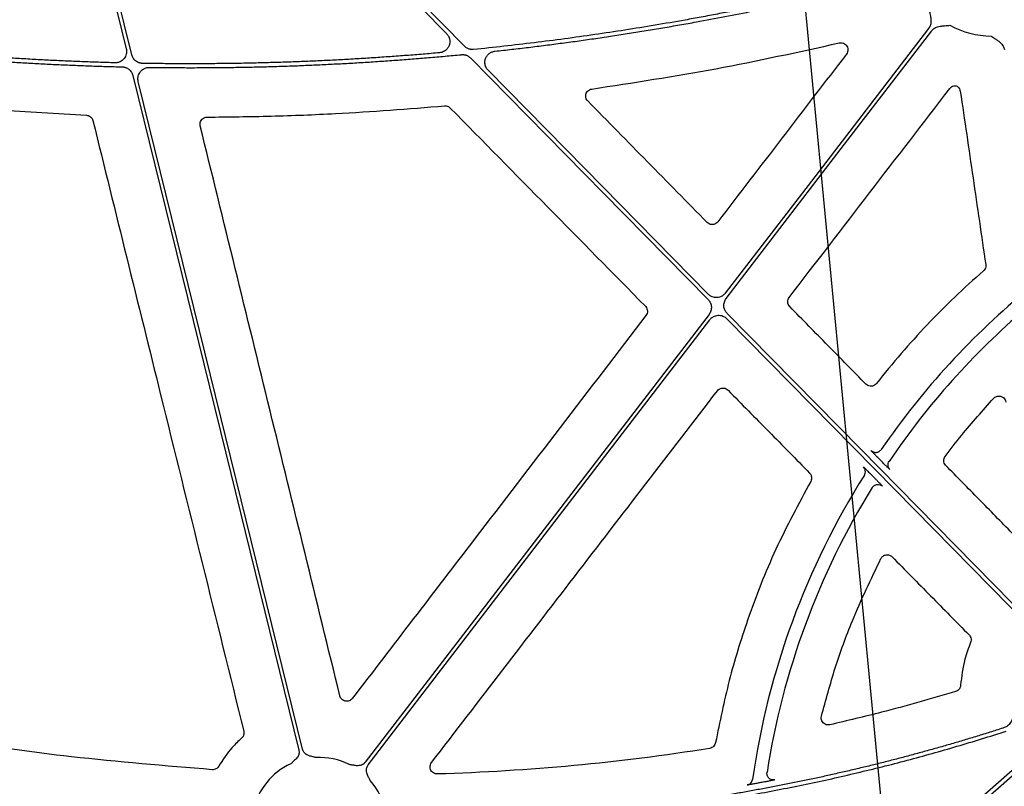
# Model space of a CAD drawing. Units: inches. Extents: x 1458 to 12543, y -16804 to -8990.
# Drawn here: x 3935 to 4040, y -12737 to -12655 of the extents above; entities that cross this region are included whole.
import ezdxf

# ---------------------------------------------------------------- set-up
doc = ezdxf.new("R2010")
doc.units = ezdxf.units.IN
doc.header["$LTSCALE"] = 48
doc.header["$MEASUREMENT"] = 0
doc.layers.add('DUENN-18', color=94, linetype='Continuous')
doc.layers.add('SICHTBAR', color=7, linetype='Continuous')

# ---------------------------------------------------------------- blocks, each defined once
blk = doc.blocks.new('HD sivulevyt leikattu')
at = {"layer": 'DUENN-18'}
for p, q in [((33704.85, -29134.39), (33704.56, -29134.09)), ((33703.77, -29135.83), (33704.07, -29136.14))]:
    blk.add_line(p, q, dxfattribs=at)
at = {"layer": 'DUENN-18', "flags": 128}
for points in [[(33660.25, -29090.01), (33638.9, -29068.29), (33622.12, -29051.23)], [(33621.82, -29051.52), (33642.27, -29072.32), (33658.34, -29088.66)], [(33615.41, -29054.9), (33620.29, -29074.72), (33624.11, -29090.29)], [(33624.7, -29090.93), (33619.73, -29070.72), (33615.82, -29054.84)], [(33709.86, -29088.1), (33697.69, -29103.95), (33688.13, -29116.4)], [(33688.22, -29116.97), (33700.52, -29100.94), (33710.19, -29088.35)], [(33660.9, -29091.26), (33675.12, -29105.72), (33686.3, -29117.08)], [(33624.81, -29093.13), (33634.75, -29133.5), (33642.55, -29165.22)], [(33686.31, -29116.51), (33673.14, -29103.11), (33662.78, -29092.58)], [(33642.95, -29165.12), (33633.12, -29125.16), (33625.4, -29093.76)], [(33720.8, -29151.58), (33702.61, -29133.08), (33688.31, -29118.55)], [(33686.39, -29118.66), (33665.81, -29145.47), (33649.64, -29166.52)], [(33649.97, -29166.78), (33670.42, -29140.15), (33686.48, -29119.23)], [(33688.3, -29119.12), (33706.33, -29137.46), (33720.5, -29151.87)], [(33719.97, -29166.37), (33688, -29194.44), (33662.88, -29216.5)], [(33663.16, -29216.81), (33695.13, -29188.74), (33720.24, -29166.68)]]:
    blk.add_lwpolyline(points, dxfattribs=at)
at = {"layer": 'DUENN-18'}
for centre, radius, start, end in [((33716.6, -29079.67), 9.25, 241.164, 269.6028), ((33773.25, -29180.11), 83.05, 129.3354, 145.529), ((33773.25, -29180.11), 81.63, 130.5471, 145.9182), ((33773.25, -29180.11), 83.05, 147.7815, 171.8613), ((33773.25, -29180.11), 81.63, 148.2532, 171.1847), ((33644.74, -29173.25), 7.24, 114.9485, 166.8809), ((33644.74, -29173.25), 7.24, 63.6091, 92.692), ((33644.74, -29173.25), 7.24, 10.6975, 41.3526)]:
    blk.add_arc(centre, radius, start, end, dxfattribs=at)
for points, knots in [([(33706.13, -29082.35), (33705.56, -29082.5), (33704.43, -29082.79), (33702.72, -29083.21), (33701.02, -29083.62), (33699.31, -29084.03), (33697.6, -29084.42), (33695.88, -29084.8), (33694.17, -29085.18), (33692.45, -29085.54), (33690.73, -29085.89), (33689.01, -29086.24), (33687.29, -29086.57), (33685.56, -29086.9), (33683.34, -29087.3), (33680.62, -29087.77), (33677.4, -29088.29), (33674.17, -29088.77), (33670.94, -29089.23), (33667.71, -29089.64), (33664.47, -29090.02), (33662.31, -29090.25), (33661.23, -29090.36)], [0, 0, 0, 0, 0.03846, 0.076916, 0.115369, 0.153819, 0.192269, 0.23072, 0.269172, 0.307628, 0.346088, 0.384554, 0.423027, 0.461509, 0.500001, 0.571474, 0.642919, 0.714342, 0.785754, 0.857162, 0.928575, 1, 1, 1, 1]), ([(33663.51, -29090.54), (33664.11, -29090.47), (33665.31, -29090.34), (33667.11, -29090.13), (33668.91, -29089.9), (33670.71, -29089.67), (33672.51, -29089.43), (33674.3, -29089.17), (33676.09, -29088.91), (33677.88, -29088.63), (33679.67, -29088.34), (33681.46, -29088.04), (33683.25, -29087.73), (33685.46, -29087.34), (33688.09, -29086.84), (33691.14, -29086.24), (33694.18, -29085.6), (33697.22, -29084.94), (33700.25, -29084.24), (33703.27, -29083.51), (33705.28, -29083), (33706.28, -29082.74)], [0, 0, 0, 0, 0.041665, 0.083326, 0.124983, 0.166639, 0.208294, 0.249951, 0.29161, 0.333274, 0.374943, 0.41662, 0.458305, 0.500001, 0.571469, 0.642912, 0.714336, 0.785749, 0.857159, 0.928574, 1, 1, 1, 1]), ([(33709.92, -29086.07), (33709.95, -29086.22), (33709.99, -29086.46), (33710.05, -29086.76), (33710.09, -29087.01), (33710.11, -29087.25), (33710.1, -29087.5), (33710.06, -29087.73), (33709.98, -29087.92), (33709.9, -29088.04), (33709.86, -29088.1)], [0, 0, 0, 0, 0.213837, 0.350709, 0.440586, 0.578169, 0.697812, 0.802607, 0.902274, 1, 1, 1, 1]), ([(33710.19, -29088.35), (33710.21, -29088.32), (33710.26, -29088.27), (33710.33, -29088.2), (33710.41, -29088.13), (33710.5, -29088.07), (33710.59, -29088.02), (33710.74, -29087.96), (33710.95, -29087.89), (33711.18, -29087.85), (33711.44, -29087.83), (33711.74, -29087.8), (33711.99, -29087.78), (33712.14, -29087.77)], [0, 0, 0, 0, 0.048809, 0.097706, 0.147116, 0.197445, 0.249082, 0.302385, 0.421776, 0.559539, 0.649292, 0.786223, 1, 1, 1, 1]), ([(33658.34, -29088.66), (33658.37, -29088.69), (33658.42, -29088.74), (33658.49, -29088.83), (33658.55, -29088.93), (33658.59, -29089.03), (33658.63, -29089.14), (33658.67, -29089.26), (33658.69, -29089.42), (33658.69, -29089.64), (33658.63, -29089.93), (33658.49, -29090.18), (33658.35, -29090.35), (33658.2, -29090.48), (33658.03, -29090.59), (33657.82, -29090.67), (33657.67, -29090.7), (33657.59, -29090.71)], [0, 0, 0, 0, 0.0421954, 0.0836065, 0.1245925, 0.1655234, 0.2067709, 0.2486984, 0.3112688, 0.3745355, 0.4999442, 0.6252566, 0.6882296, 0.7509129, 0.8341312, 0.9161634, 1, 1, 1, 1]), ([(33716.53, -29088.92), (33716.66, -29089), (33716.86, -29089.14), (33717.12, -29089.31), (33717.33, -29089.45), (33717.51, -29089.6), (33717.69, -29089.79), (33717.82, -29089.98), (33717.91, -29090.17), (33717.93, -29090.3), (33717.95, -29090.37)], [0, 0, 0, 0, 0.213837, 0.350709, 0.440586, 0.578169, 0.697812, 0.802607, 0.902274, 1, 1, 1, 1]), ([(33661.23, -29090.36), (33661.19, -29090.36), (33661.12, -29090.37), (33661.01, -29090.36), (33660.91, -29090.35), (33660.8, -29090.33), (33660.68, -29090.29), (33660.53, -29090.23), (33660.38, -29090.13), (33660.29, -29090.05), (33660.25, -29090.01)], [0, 0, 0, 0, 0.100924, 0.200595, 0.299816, 0.399402, 0.500158, 0.667057, 0.832414, 1, 1, 1, 1]), ([(33601.16, -29090.82), (33601.73, -29090.88), (33602.88, -29090.99), (33604.61, -29091.15), (33606.34, -29091.29), (33608.07, -29091.43), (33609.8, -29091.56), (33611.54, -29091.68), (33613.27, -29091.78), (33615, -29091.88), (33616.73, -29091.97), (33618.47, -29092.04), (33620.2, -29092.11), (33621.94, -29092.17), (33623.09, -29092.2), (33623.67, -29092.21)], [0, 0, 0, 0, 0.076951, 0.153888, 0.230814, 0.307731, 0.384641, 0.461547, 0.538453, 0.615359, 0.692269, 0.769186, 0.846112, 0.923049, 1, 1, 1, 1]), ([(33622.91, -29091.78), (33622.32, -29091.76), (33621.14, -29091.73), (33619.36, -29091.66), (33617.59, -29091.59), (33615.81, -29091.51), (33614.04, -29091.41), (33612.27, -29091.31), (33610.5, -29091.19), (33608.72, -29091.06), (33606.95, -29090.93), (33605.18, -29090.78), (33603.42, -29090.62), (33602.24, -29090.51), (33601.65, -29090.45)], [0, 0, 0, 0, 0.08336, 0.166705, 0.250039, 0.333364, 0.416684, 0.5, 0.583316, 0.666636, 0.749961, 0.833295, 0.91664, 1, 1, 1, 1]), ([(33624.11, -29090.29), (33624.12, -29090.32), (33624.14, -29090.39), (33624.15, -29090.5), (33624.15, -29090.61), (33624.14, -29090.72), (33624.11, -29090.89), (33624.04, -29091.1), (33623.89, -29091.33), (33623.69, -29091.53), (33623.48, -29091.66), (33623.28, -29091.74), (33623.1, -29091.77), (33622.97, -29091.78), (33622.91, -29091.78)], [0, 0, 0, 0, 0.050341, 0.100001, 0.149396, 0.198951, 0.249083, 0.374225, 0.499605, 0.625008, 0.750661, 0.833846, 0.916302, 1, 1, 1, 1]), ([(33625.85, -29091.84), (33625.82, -29091.84), (33625.75, -29091.84), (33625.65, -29091.82), (33625.56, -29091.8), (33625.43, -29091.76), (33625.28, -29091.69), (33625.11, -29091.58), (33624.97, -29091.45), (33624.85, -29091.29), (33624.76, -29091.11), (33624.72, -29090.99), (33624.7, -29090.93)], [0, 0, 0, 0, 0.062715, 0.124917, 0.187023, 0.24945, 0.374964, 0.500815, 0.626318, 0.752165, 0.87572, 1, 1, 1, 1]), ([(33657.59, -29090.71), (33657, -29090.76), (33655.83, -29090.86), (33654.07, -29091), (33652.31, -29091.13), (33650.55, -29091.25), (33648.79, -29091.36), (33647.02, -29091.46), (33645.26, -29091.55), (33643.5, -29091.63), (33641.74, -29091.7), (33639.97, -29091.75), (33638.21, -29091.8), (33636.44, -29091.84), (33634.68, -29091.86), (33632.91, -29091.88), (33631.15, -29091.89), (33629.38, -29091.88), (33627.62, -29091.87), (33626.44, -29091.85), (33625.85, -29091.84)], [0, 0, 0, 0, 0.055599, 0.111182, 0.166753, 0.222311, 0.277861, 0.333402, 0.388938, 0.44447, 0.5, 0.55553, 0.611062, 0.666598, 0.722139, 0.777689, 0.833247, 0.888818, 0.944401, 1, 1, 1, 1]), ([(33626.59, -29092.27), (33627.17, -29092.28), (33628.34, -29092.29), (33630.1, -29092.3), (33631.86, -29092.3), (33633.62, -29092.29), (33635.37, -29092.27), (33637.13, -29092.24), (33638.89, -29092.2), (33640.64, -29092.15), (33642.4, -29092.09), (33644.15, -29092.01), (33645.91, -29091.93), (33647.66, -29091.84), (33649.41, -29091.74), (33651.17, -29091.62), (33652.92, -29091.5), (33654.67, -29091.37), (33656.42, -29091.23), (33658.18, -29091.07), (33659.34, -29090.96), (33659.93, -29090.91)], [0, 0, 0, 0, 0.052677, 0.105339, 0.157988, 0.210625, 0.263252, 0.315871, 0.368484, 0.421092, 0.473698, 0.526302, 0.578908, 0.631516, 0.684129, 0.736748, 0.789375, 0.842012, 0.894661, 0.947323, 1, 1, 1, 1]), ([(33659.93, -29090.91), (33659.96, -29090.9), (33660.03, -29090.9), (33660.14, -29090.9), (33660.25, -29090.92), (33660.35, -29090.94), (33660.48, -29090.98), (33660.62, -29091.04), (33660.77, -29091.14), (33660.86, -29091.22), (33660.9, -29091.26)], [0, 0, 0, 0, 0.100914, 0.200588, 0.299817, 0.399408, 0.500158, 0.667048, 0.832418, 1, 1, 1, 1]), ([(33662.78, -29092.58), (33662.76, -29092.55), (33662.7, -29092.5), (33662.64, -29092.41), (33662.58, -29092.31), (33662.53, -29092.21), (33662.49, -29092.11), (33662.46, -29091.98), (33662.44, -29091.83), (33662.43, -29091.61), (33662.49, -29091.33), (33662.65, -29091.02), (33662.85, -29090.82), (33663.03, -29090.69), (33663.19, -29090.62), (33663.35, -29090.56), (33663.46, -29090.55), (33663.51, -29090.54)], [0, 0, 0, 0, 0.0422, 0.083627, 0.124634, 0.165584, 0.206843, 0.248767, 0.311349, 0.374625, 0.500056, 0.625344, 0.750678, 0.813549, 0.876621, 0.938111, 1, 1, 1, 1]), ([(33623.67, -29092.21), (33623.71, -29092.21), (33623.77, -29092.22), (33623.87, -29092.23), (33623.96, -29092.25), (33624.09, -29092.29), (33624.24, -29092.36), (33624.4, -29092.47), (33624.55, -29092.61), (33624.67, -29092.77), (33624.76, -29092.94), (33624.8, -29093.07), (33624.81, -29093.13)], [0, 0, 0, 0, 0.06271, 0.124912, 0.187017, 0.249436, 0.374931, 0.500766, 0.626252, 0.752083, 0.875678, 1, 1, 1, 1]), ([(33625.4, -29093.76), (33625.39, -29093.73), (33625.37, -29093.65), (33625.36, -29093.54), (33625.36, -29093.44), (33625.37, -29093.33), (33625.4, -29093.16), (33625.47, -29092.95), (33625.62, -29092.72), (33625.81, -29092.52), (33626.02, -29092.39), (33626.22, -29092.31), (33626.4, -29092.27), (33626.52, -29092.27), (33626.59, -29092.27)], [0, 0, 0, 0, 0.050341, 0.100007, 0.149411, 0.198969, 0.249096, 0.374237, 0.499618, 0.625005, 0.750641, 0.83383, 0.916301, 1, 1, 1, 1]), ([(33688.13, -29116.4), (33688.11, -29116.43), (33688.06, -29116.48), (33687.99, -29116.55), (33687.91, -29116.62), (33687.83, -29116.68), (33687.7, -29116.76), (33687.5, -29116.84), (33687.25, -29116.88), (33686.99, -29116.87), (33686.76, -29116.81), (33686.58, -29116.72), (33686.44, -29116.63), (33686.36, -29116.55), (33686.31, -29116.51)], [0, 0, 0, 0, 0.050345, 0.100088, 0.149591, 0.19922, 0.249337, 0.374626, 0.500172, 0.625489, 0.751069, 0.834054, 0.916468, 1, 1, 1, 1]), ([(33686.3, -29117.08), (33686.32, -29117.11), (33686.37, -29117.16), (33686.43, -29117.25), (33686.49, -29117.34), (33686.55, -29117.47), (33686.61, -29117.64), (33686.65, -29117.85), (33686.64, -29118.07), (33686.59, -29118.28), (33686.51, -29118.49), (33686.43, -29118.6), (33686.39, -29118.66)], [0, 0, 0, 0, 0.06266, 0.124729, 0.186701, 0.24907, 0.374406, 0.500045, 0.625352, 0.750965, 0.875135, 1, 1, 1, 1]), ([(33688.31, -29118.55), (33688.29, -29118.52), (33688.24, -29118.47), (33688.18, -29118.38), (33688.12, -29118.29), (33688.06, -29118.16), (33688, -29117.99), (33687.96, -29117.77), (33687.97, -29117.56), (33688.02, -29117.35), (33688.1, -29117.14), (33688.18, -29117.03), (33688.22, -29116.97)], [0, 0, 0, 0, 0.0626599, 0.1247291, 0.1867006, 0.2490699, 0.3744056, 0.5000446, 0.6253522, 0.7509654, 0.8751353, 1, 1, 1, 1]), ([(33686.48, -29119.23), (33686.5, -29119.2), (33686.55, -29119.15), (33686.62, -29119.08), (33686.7, -29119.01), (33686.78, -29118.95), (33686.91, -29118.87), (33687.11, -29118.79), (33687.36, -29118.75), (33687.62, -29118.76), (33687.85, -29118.82), (33688.03, -29118.91), (33688.17, -29119), (33688.25, -29119.08), (33688.3, -29119.12)], [0, 0, 0, 0, 0.050344, 0.100088, 0.149591, 0.199219, 0.249337, 0.374626, 0.500172, 0.625489, 0.751069, 0.834054, 0.916468, 1, 1, 1, 1]), ([(33704.56, -29134.09), (33704.46, -29133.99), (33704.26, -29133.79), (33704, -29133.52), (33703.81, -29133.32), (33703.72, -29133.21), (33703.71, -29133.2), (33703.7, -29133.2)], [0, 0, 0, 0, 0.221909, 0.443858, 0.664079, 0.880438, 1, 1, 1, 1]), ([(33703.7, -29133.2), (33703.74, -29133.23), (33703.82, -29133.3), (33703.96, -29133.37), (33704.11, -29133.41), (33704.25, -29133.41), (33704.34, -29133.39), (33704.38, -29133.38)], [0, 0, 0, 0, 0.210291, 0.420543, 0.630841, 0.841094, 1, 1, 1, 1]), ([(33704.38, -29133.38), (33704.39, -29133.38), (33704.46, -29133.37), (33704.56, -29133.31), (33704.69, -29133.22), (33704.75, -29133.14), (33704.78, -29133.1)], [0, 0, 0, 0, 0.075288, 0.383513, 0.691772, 1, 1, 1, 1]), ([(33705.72, -29135.25), (33705.71, -29135.24), (33705.69, -29135.22), (33705.54, -29135.08), (33705.32, -29134.86), (33705.08, -29134.62), (33704.92, -29134.45), (33704.85, -29134.39)], [0, 0, 0, 0, 0.211065, 0.422084, 0.634713, 0.851203, 1, 1, 1, 1]), ([(33705.72, -29135.25), (33705.61, -29135.14), (33705.54, -29134.98), (33705.51, -29134.66), (33705.55, -29134.5), (33705.64, -29134.36)], [0, 0, 0, 0, 0.5, 0.5, 1, 1, 1, 1]), ([(33702.9, -29134.96), (33702.9, -29134.96), (33702.92, -29134.98), (33703.02, -29135.07), (33703.08, -29135.14), (33703.25, -29135.3), (33703.34, -29135.4), (33703.55, -29135.61), (33703.66, -29135.72), (33703.77, -29135.83)], [0, 0, 0, 0, 0.25, 0.25, 0.5, 0.5, 0.75, 0.75, 1, 1, 1, 1]), ([(33703.09, -29135.37), (33703.08, -29135.29), (33703.05, -29135.14), (33702.95, -29135.02), (33702.9, -29134.96)], [0, 0, 0, 0, 0.487325, 1, 1, 1, 1]), ([(33702.99, -29135.83), (33703.02, -29135.76), (33703.09, -29135.62), (33703.11, -29135.45), (33703.09, -29135.37), (33703.09, -29135.37)], [0, 0, 0, 0, 0.487937, 0.975845, 1, 1, 1, 1]), ([(33704.07, -29136.14), (33704.14, -29136.2), (33704.3, -29136.37), (33704.55, -29136.62), (33704.76, -29136.84), (33704.9, -29137), (33704.92, -29137.02), (33704.93, -29137.03)], [0, 0, 0, 0, 0.151057, 0.36926, 0.58155, 0.790726, 1, 1, 1, 1]), ([(33703.83, -29137.16), (33703.89, -29137.07), (33703.97, -29136.99), (33704.15, -29136.88), (33704.25, -29136.84), (33704.46, -29136.82), (33704.57, -29136.83), (33704.77, -29136.9), (33704.86, -29136.96), (33704.93, -29137.03)], [0, 0, 0, 0, 0.25, 0.25, 0.5, 0.5, 0.75, 0.75, 1, 1, 1, 1]), ([(33719.13, -29161.18), (33719.07, -29161.31), (33718.97, -29161.54), (33718.85, -29161.82), (33718.74, -29162.05), (33718.62, -29162.26), (33718.47, -29162.47), (33718.31, -29162.62), (33718.13, -29162.74), (33718.01, -29162.79), (33717.94, -29162.82)], [0, 0, 0, 0, 0.213749, 0.34878, 0.44056, 0.577987, 0.697855, 0.802606, 0.902255, 1, 1, 1, 1]), ([(33717.94, -29162.82), (33717.49, -29162.96), (33716.58, -29163.26), (33715.21, -29163.68), (33713.84, -29164.1), (33712.47, -29164.51), (33711.09, -29164.9), (33709.71, -29165.29), (33708.33, -29165.67), (33706.94, -29166.04), (33705.55, -29166.4), (33704.16, -29166.75), (33702.76, -29167.09), (33701.36, -29167.42), (33699.95, -29167.74), (33698.54, -29168.06), (33697.13, -29168.36), (33695.71, -29168.65), (33694.29, -29168.94), (33692.87, -29169.21), (33691.44, -29169.48), (33690.01, -29169.74), (33688.58, -29169.98), (33687.14, -29170.22), (33685.22, -29170.52), (33682.81, -29170.88), (33679.91, -29171.27), (33676.99, -29171.62), (33674.06, -29171.94), (33671.11, -29172.21), (33668.14, -29172.45), (33665.16, -29172.66), (33662.16, -29172.82), (33659.15, -29172.95), (33656.12, -29173.04), (33654.1, -29173.07), (33653.08, -29173.09)], [0, 0, 0, 0, 0.021698, 0.043404, 0.06512, 0.086848, 0.108587, 0.13034, 0.152106, 0.173888, 0.195686, 0.217502, 0.239336, 0.261189, 0.283063, 0.304959, 0.326877, 0.348819, 0.370786, 0.392778, 0.414798, 0.436845, 0.45892, 0.481026, 0.503163, 0.547421, 0.591838, 0.636421, 0.681179, 0.726118, 0.771248, 0.816574, 0.862105, 0.907849, 0.953811, 1, 1, 1, 1]), ([(33653.04, -29173.5), (33653.57, -29173.49), (33654.64, -29173.48), (33656.24, -29173.45), (33657.83, -29173.4), (33659.42, -29173.35), (33661.01, -29173.28), (33662.59, -29173.21), (33664.17, -29173.12), (33665.74, -29173.03), (33667.31, -29172.92), (33668.87, -29172.81), (33670.43, -29172.68), (33671.99, -29172.55), (33673.54, -29172.4), (33675.08, -29172.24), (33676.63, -29172.07), (33678.16, -29171.9), (33679.7, -29171.71), (33681.23, -29171.51), (33682.75, -29171.3), (33684.27, -29171.08), (33686.21, -29170.79), (33688.55, -29170.41), (33691.31, -29169.93), (33694.05, -29169.41), (33696.78, -29168.86), (33699.5, -29168.28), (33702.2, -29167.65), (33704.89, -29167), (33707.57, -29166.31), (33710.23, -29165.58), (33712.88, -29164.82), (33715.52, -29164.03), (33717.27, -29163.47), (33718.14, -29163.19)], [0, 0, 0, 0, 0.024229, 0.048394, 0.072498, 0.09654, 0.120523, 0.144446, 0.168312, 0.192121, 0.215874, 0.239572, 0.263217, 0.286809, 0.31035, 0.33384, 0.357282, 0.380675, 0.404021, 0.427321, 0.450576, 0.473788, 0.496958, 0.539347, 0.581626, 0.623803, 0.665885, 0.707879, 0.749792, 0.791632, 0.833407, 0.875124, 0.91679, 0.958413, 1, 1, 1, 1]), ([(33642.55, -29165.22), (33642.55, -29165.25), (33642.57, -29165.31), (33642.58, -29165.4), (33642.58, -29165.49), (33642.57, -29165.58), (33642.55, -29165.67), (33642.51, -29165.8), (33642.42, -29165.97), (33642.28, -29166.15), (33642.11, -29166.31), (33641.92, -29166.48), (33641.78, -29166.61), (33641.69, -29166.69)], [0, 0, 0, 0, 0.0504173, 0.1000823, 0.1494827, 0.1991142, 0.2494656, 0.301005, 0.4279041, 0.5665185, 0.6851206, 0.7950708, 1, 1, 1, 1]), ([(33644.4, -29166.02), (33644.28, -29165.99), (33644.1, -29165.94), (33643.84, -29165.88), (33643.63, -29165.82), (33643.41, -29165.73), (33643.23, -29165.6), (33643.1, -29165.45), (33643, -29165.29), (33642.97, -29165.18), (33642.95, -29165.12)], [0, 0, 0, 0, 0.205, 0.314988, 0.43363, 0.572017, 0.699233, 0.800924, 0.899866, 1, 1, 1, 1]), ([(33588.52, -29166.79), (33589.14, -29166.92), (33590.39, -29167.17), (33592.26, -29167.54), (33594.13, -29167.9), (33595.98, -29168.25), (33597.84, -29168.59), (33599.68, -29168.91), (33601.52, -29169.23), (33603.35, -29169.53), (33605.17, -29169.82), (33606.99, -29170.11), (33608.8, -29170.38), (33610.6, -29170.63), (33612.82, -29170.94), (33615.46, -29171.28), (33618.5, -29171.65), (33621.53, -29171.98), (33624.54, -29172.28), (33627.54, -29172.55), (33630.52, -29172.78), (33633.48, -29172.99), (33635.45, -29173.1), (33636.43, -29173.15)], [0, 0, 0, 0, 0.039605, 0.079028, 0.118269, 0.157329, 0.196209, 0.234911, 0.273436, 0.311784, 0.349956, 0.387955, 0.42578, 0.463434, 0.500916, 0.564756, 0.628167, 0.691156, 0.75373, 0.815895, 0.877657, 0.939023, 1, 1, 1, 1]), ([(33636.41, -29172.74), (33635.85, -29172.7), (33634.73, -29172.64), (33633.05, -29172.54), (33631.36, -29172.43), (33629.67, -29172.3), (33627.97, -29172.16), (33626.27, -29172.02), (33624.56, -29171.86), (33622.84, -29171.69), (33621.12, -29171.52), (33619.4, -29171.33), (33617.66, -29171.13), (33615.93, -29170.92), (33614.18, -29170.7), (33611.91, -29170.4), (33609.1, -29170), (33605.74, -29169.5), (33602.36, -29168.95), (33598.96, -29168.37), (33595.54, -29167.75), (33592.09, -29167.09), (33589.79, -29166.62), (33588.63, -29166.39)], [0, 0, 0, 0, 0.0348033, 0.0697331, 0.1047907, 0.1399775, 0.1752945, 0.2107432, 0.2463247, 0.2820401, 0.3178909, 0.353878, 0.3900028, 0.4262662, 0.4626696, 0.4992141, 0.5689502, 0.6392761, 0.7101989, 0.7817258, 0.8538638, 0.9266196, 1, 1, 1, 1]), ([(33649.64, -29166.52), (33649.62, -29166.55), (33649.58, -29166.59), (33649.52, -29166.66), (33649.45, -29166.71), (33649.37, -29166.76), (33649.29, -29166.8), (33649.16, -29166.85), (33648.97, -29166.89), (33648.74, -29166.89), (33648.52, -29166.86), (33648.26, -29166.82), (33648.08, -29166.79), (33647.95, -29166.77)], [0, 0, 0, 0, 0.0504173, 0.1000823, 0.1494827, 0.1991142, 0.2494656, 0.301005, 0.4279041, 0.5665185, 0.6851206, 0.7950708, 1, 1, 1, 1]), ([(33650.17, -29168.47), (33650.12, -29168.36), (33650.04, -29168.18), (33649.93, -29167.95), (33649.85, -29167.74), (33649.79, -29167.52), (33649.77, -29167.29), (33649.81, -29167.1), (33649.87, -29166.93), (33649.94, -29166.83), (33649.97, -29166.78)], [0, 0, 0, 0, 0.205, 0.314988, 0.43363, 0.572017, 0.699233, 0.800924, 0.899866, 1, 1, 1, 1]), ([(33692.94, -29168.32), (33692.94, -29168.32), (33692.88, -29168.3), (33692.79, -29168.22), (33692.67, -29168.08), (33692.6, -29167.92), (33692.57, -29167.75), (33692.58, -29167.65), (33692.58, -29167.6)], [0, 0, 0, 0, 0.007629, 0.218248, 0.428855, 0.632752, 0.824322, 1, 1, 1, 1]), ([(33690.47, -29168.94), (33690.6, -29168.92), (33690.74, -29168.85), (33690.95, -29168.63), (33691.02, -29168.49), (33691.04, -29168.35)], [0, 0, 0, 0, 0.5, 0.5, 1, 1, 1, 1]), ([(33691.72, -29168.73), (33691.57, -29168.76), (33691.28, -29168.81), (33690.89, -29168.88), (33690.61, -29168.93), (33690.48, -29168.94), (33690.47, -29168.94), (33690.47, -29168.94)], [0, 0, 0, 0, 0.2318453, 0.4637906, 0.6880392, 0.9002239, 1, 1, 1, 1]), ([(33693.41, -29168.4), (33693.4, -29168.4), (33693.37, -29168.41), (33693.16, -29168.45), (33692.86, -29168.52), (33692.51, -29168.59), (33692.26, -29168.63), (33692.15, -29168.65)], [0, 0, 0, 0, 0.201385, 0.402707, 0.610118, 0.829572, 1, 1, 1, 1]), ([(33693.41, -29168.4), (33693.36, -29168.4), (33693.26, -29168.42), (33693.09, -29168.39), (33692.99, -29168.35), (33692.94, -29168.32)], [0, 0, 0, 0, 0.311747, 0.651728, 1, 1, 1, 1])]:
    blk.add_open_spline(points, degree=3, knots=knots, dxfattribs=at)
blk.add_open_spline([(33692.15, -29168.65), (33692.01, -29168.68), (33691.86, -29168.71), (33691.72, -29168.73)], degree=3, dxfattribs=at)
at = {"layer": 'SICHTBAR'}
blk.add_line((33604.74, -29096.47), (33619.85, -29097.39), dxfattribs=at)
for points, knots in [([(33673.86, -29094.58), (33678.29, -29093.9), (33687.16, -29092.55), (33695.92, -29090.62), (33700.3, -29089.66)], [0, 0, 0, 0, 0.499519, 1, 1, 1, 1]), ([(33700.3, -29089.66), (33700.33, -29089.65), (33700.43, -29089.63), (33700.63, -29089.64), (33700.87, -29089.73), (33701.06, -29089.9), (33701.19, -29090.12), (33701.24, -29090.37), (33701.21, -29090.63), (33701.12, -29090.77), (33701.07, -29090.85)], [0, 0, 0, 0, 0.038282, 0.17594, 0.313034, 0.449838, 0.58679, 0.724237, 0.862124, 1, 1, 1, 1]), ([(33701.07, -29090.85), (33698.78, -29093.83), (33694.2, -29099.81), (33689.61, -29105.79), (33687.32, -29108.77)], [0, 0, 0, 0, 0.500001, 1, 1, 1, 1]), ([(33712.13, -29094.52), (33712.19, -29094.46), (33712.3, -29094.33), (33712.54, -29094.23), (33712.71, -29094.23), (33712.8, -29094.23)], [0, 0, 0, 0, 0.3324817, 0.6649753, 1, 1, 1, 1]), ([(33712.8, -29094.23), (33712.8, -29094.23), (33712.88, -29094.26), (33713.02, -29094.36), (33713.18, -29094.56), (33713.22, -29094.73), (33713.24, -29094.81)], [0, 0, 0, 0, 0.002786, 0.335205, 0.667588, 1, 1, 1, 1]), ([(33673.42, -29095.85), (33673.39, -29095.82), (33673.31, -29095.72), (33673.22, -29095.52), (33673.19, -29095.26), (33673.26, -29095.01), (33673.4, -29094.8), (33673.61, -29094.64), (33673.77, -29094.6), (33673.86, -29094.58)], [0, 0, 0, 0, 0.082824, 0.23529, 0.387705, 0.540357, 0.693381, 0.846695, 1, 1, 1, 1]), ([(33694.96, -29116.85), (33697.82, -29113.13), (33703.54, -29105.68), (33709.27, -29098.24), (33712.13, -29094.52)], [0, 0, 0, 0, 0.4999998, 1, 1, 1, 1]), ([(33713.24, -29094.81), (33713.7, -29097.9), (33714.6, -29104.07), (33715.5, -29110.25), (33715.96, -29113.34)], [0, 0, 0, 0, 0.5000003, 1, 1, 1, 1]), ([(33632.74, -29097.58), (33635.03, -29097.56), (33639.61, -29097.5), (33648.08, -29097.17), (33654.25, -29096.69), (33658.13, -29096.38)], [0, 0, 0, 0, 0.270109, 0.540216, 1, 1, 1, 1]), ([(33658.13, -29096.38), (33658.19, -29096.38), (33658.32, -29096.38), (33658.54, -29096.44), (33658.67, -29096.55), (33658.74, -29096.61)], [0, 0, 0, 0, 0.235581, 0.617784, 1, 1, 1, 1]), ([(33686.19, -29108.84), (33684.06, -29106.68), (33679.81, -29102.35), (33675.55, -29098.02), (33673.42, -29095.85)], [0, 0, 0, 0, 0.5, 1, 1, 1, 1]), ([(33619.85, -29097.39), (33619.92, -29097.4), (33620.08, -29097.41), (33620.29, -29097.53), (33620.47, -29097.72), (33620.53, -29097.88), (33620.55, -29097.96)], [0, 0, 0, 0, 0.217532, 0.478353, 0.739191, 1, 1, 1, 1]), ([(33632.02, -29098.52), (33632.01, -29098.49), (33631.99, -29098.38), (33632, -29098.17), (33632.09, -29097.93), (33632.26, -29097.74), (33632.49, -29097.61), (33632.66, -29097.59), (33632.74, -29097.58)], [0, 0, 0, 0, 0.065764, 0.252397, 0.439096, 0.625953, 0.812984, 1, 1, 1, 1]), ([(33658.74, -29096.61), (33662.21, -29100.14), (33669.16, -29107.2), (33676.12, -29114.26), (33679.59, -29117.79)], [0, 0, 0, 0, 0.499999, 1, 1, 1, 1]), ([(33620.55, -29097.96), (33622.96, -29107.72), (33626.85, -29123.48), (33632.22, -29145.22), (33635.19, -29157.21), (33636.67, -29163.2)], [0, 0, 0, 0, 0.448823, 0.724411, 1, 1, 1, 1]), ([(33646.94, -29159.43), (33644.46, -29149.28), (33639.49, -29128.97), (33634.51, -29108.67), (33632.02, -29098.52)], [0, 0, 0, 0, 0.499995, 1, 1, 1, 1]), ([(33687.32, -29108.77), (33687.26, -29108.84), (33687.14, -29108.97), (33686.89, -29109.07), (33686.63, -29109.08), (33686.38, -29109.01), (33686.25, -29108.9), (33686.19, -29108.84)], [0, 0, 0, 0, 0.211305, 0.408215, 0.605296, 0.802667, 1, 1, 1, 1]), ([(33715.96, -29113.34), (33715.96, -29113.42), (33715.97, -29113.59), (33715.88, -29113.83), (33715.76, -29113.95), (33715.71, -29114.02)], [0, 0, 0, 0, 0.32517, 0.662583, 1, 1, 1, 1]), ([(33715.71, -29114.02), (33713.62, -29115.84), (33711.62, -29117.76), (33707.8, -29121.78), (33705.99, -29123.87), (33704.29, -29126.06)], [0, 0, 0, 0, 0.5, 0.5, 1, 1, 1, 1]), ([(33695.02, -29117.83), (33695.01, -29117.82), (33694.93, -29117.74), (33694.84, -29117.58), (33694.79, -29117.32), (33694.82, -29117.07), (33694.91, -29116.92), (33694.96, -29116.85)], [0, 0, 0, 0, 0.0573051, 0.2927081, 0.5283365, 0.7641783, 1, 1, 1, 1]), ([(33679.59, -29117.79), (33679.61, -29117.8), (33679.68, -29117.88), (33679.77, -29118.05), (33679.82, -29118.3), (33679.79, -29118.56), (33679.7, -29118.7), (33679.65, -29118.77)], [0, 0, 0, 0, 0.058176, 0.293747, 0.529171, 0.764585, 1, 1, 1, 1]), ([(33703.16, -29126.12), (33701.8, -29124.74), (33699.09, -29121.98), (33696.38, -29119.22), (33695.02, -29117.83)], [0, 0, 0, 0, 0.499999, 1, 1, 1, 1]), ([(33679.65, -29118.77), (33676.59, -29122.76), (33670.48, -29130.74), (33660.01, -29144.39), (33652.61, -29154.04), (33648.27, -29159.71)], [0, 0, 0, 0, 0.292408, 0.584816, 1, 1, 1, 1]), ([(33656.73, -29166.56), (33661.82, -29159.94), (33672.01, -29146.69), (33682.19, -29133.45), (33687.29, -29126.83)], [0, 0, 0, 0, 0.499999, 1, 1, 1, 1]), ([(33687.29, -29126.83), (33687.35, -29126.76), (33687.47, -29126.63), (33687.72, -29126.54), (33687.97, -29126.52), (33688.23, -29126.59), (33688.36, -29126.7), (33688.42, -29126.76)], [0, 0, 0, 0, 0.210052, 0.407459, 0.604936, 0.802468, 1, 1, 1, 1]), ([(33688.42, -29126.76), (33689.87, -29128.23), (33692.78, -29131.18), (33695.69, -29134.13), (33697.14, -29135.61)], [0, 0, 0, 0, 0.5, 1, 1, 1, 1]), ([(33704.29, -29126.06), (33704.23, -29126.12), (33704.1, -29126.25), (33703.86, -29126.34), (33703.6, -29126.35), (33703.35, -29126.28), (33703.22, -29126.17), (33703.16, -29126.12)], [0, 0, 0, 0, 0.20688, 0.404883, 0.603066, 0.801524, 1, 1, 1, 1]), ([(33711.62, -29133.83), (33712.2, -29133.07), (33713.84, -29130.94), (33715.64, -29128.93), (33716.81, -29127.63)], [0, 0, 0, 0, 0.351626, 1, 1, 1, 1]), ([(33716.81, -29127.63), (33716.85, -29127.59), (33716.96, -29127.5), (33717.17, -29127.4), (33717.42, -29127.38), (33717.67, -29127.44), (33717.89, -29127.58), (33718.05, -29127.79), (33718.09, -29127.95), (33718.11, -29128.03)], [0, 0, 0, 0, 0.0995953, 0.2496251, 0.3994937, 0.54937, 0.6994415, 0.8497331, 1, 1, 1, 1]), ([(33711.69, -29134.81), (33711.68, -29134.79), (33711.61, -29134.72), (33711.51, -29134.55), (33711.46, -29134.3), (33711.49, -29134.04), (33711.58, -29133.9), (33711.62, -29133.83)], [0, 0, 0, 0, 0.050067, 0.287262, 0.524689, 0.76235, 1, 1, 1, 1]), ([(33718.79, -29142.04), (33717.6, -29140.83), (33715.24, -29138.42), (33712.87, -29136.01), (33711.69, -29134.81)], [0, 0, 0, 0, 0.5, 1, 1, 1, 1]), ([(33697.26, -29136.51), (33695.97, -29138.91), (33693.39, -29143.69), (33690.58, -29150.86), (33688.44, -29157.77), (33687.54, -29162.2), (33687.09, -29164.42)], [0, 0, 0, 0, 0.273085, 0.54617, 0.772405, 1, 1, 1, 1]), ([(33697.14, -29135.61), (33697.19, -29135.66), (33697.29, -29135.78), (33697.36, -29136.02), (33697.36, -29136.28), (33697.29, -29136.43), (33697.26, -29136.51)], [0, 0, 0, 0, 0.220725, 0.480516, 0.740253, 1, 1, 1, 1]), ([(33698.41, -29161.6), (33698.87, -29159.88), (33699.81, -29156.42), (33701.86, -29150.76), (33703.7, -29146.95), (33704.76, -29144.75)], [0, 0, 0, 0, 0.297351, 0.594702, 1, 1, 1, 1]), ([(33704.76, -29144.75), (33704.81, -29144.65), (33704.89, -29144.55), (33705.08, -29144.42), (33705.2, -29144.37), (33705.43, -29144.34), (33705.55, -29144.35), (33705.78, -29144.42), (33705.88, -29144.48), (33705.96, -29144.57)], [0, 0, 0, 0, 0.25, 0.25, 0.5, 0.5, 0.75, 0.75, 1, 1, 1, 1]), ([(33705.96, -29144.57), (33707.33, -29145.96), (33708.7, -29147.35), (33710.07, -29148.74), (33711.44, -29150.13), (33712.81, -29151.52), (33714.18, -29152.91)], [0, 0, 0, 0, 0.00583126, 0.00583126, 0.00583126, 0.01166251, 0.01166251, 0.01166251, 0.01166251]), ([(33714.18, -29152.91), (33714.21, -29152.94), (33714.29, -29153.03), (33714.38, -29153.22), (33714.41, -29153.48), (33714.37, -29153.64), (33714.34, -29153.72)], [0, 0, 0, 0, 0.132485, 0.421712, 0.710847, 1, 1, 1, 1]), ([(33714.34, -29153.72), (33714.12, -29154.31), (33713.57, -29155.79), (33713.38, -29157.35), (33713.27, -29158.29)], [0, 0, 0, 0, 0.397937, 1, 1, 1, 1]), ([(33713.27, -29158.29), (33713.26, -29158.34), (33713.25, -29158.47), (33713.15, -29158.67), (33712.97, -29158.86), (33712.82, -29158.92), (33712.74, -29158.96)], [0, 0, 0, 0, 0.160101, 0.440075, 0.720037, 1, 1, 1, 1]), ([(33648.27, -29159.71), (33648.19, -29159.82), (33648.07, -29159.91), (33647.8, -29160.01), (33647.66, -29160.02), (33647.38, -29159.96), (33647.25, -29159.89), (33647.05, -29159.69), (33646.98, -29159.57), (33646.94, -29159.43)], [0, 0, 0, 0, 0.25, 0.25, 0.5, 0.5, 0.75, 0.75, 1, 1, 1, 1]), ([(33712.74, -29158.96), (33711.43, -29159.34), (33708.8, -29160.12), (33704.33, -29161.33), (33701.15, -29162.08), (33699.3, -29162.52)], [0, 0, 0, 0, 0.295208, 0.590415, 1, 1, 1, 1]), ([(33699.3, -29162.52), (33699.22, -29162.53), (33699.04, -29162.55), (33698.79, -29162.47), (33698.59, -29162.32), (33698.44, -29162.11), (33698.37, -29161.86), (33698.39, -29161.69), (33698.41, -29161.6)], [0, 0, 0, 0, 0.1717934, 0.3367495, 0.5019719, 0.6677179, 0.8338613, 1, 1, 1, 1]), ([(33633.29, -29167.31), (33628.27, -29166.9), (33619.01, -29166.15), (33605.58, -29164.26), (33597.2, -29162.71), (33593.01, -29161.93)], [0, 0, 0, 0, 0.371439, 0.68548, 1, 1, 1, 1]), ([(33636.67, -29163.2), (33636.67, -29163.22), (33636.69, -29163.32), (33636.69, -29163.51), (33636.61, -29163.76), (33636.49, -29163.88), (33636.44, -29163.94)], [0, 0, 0, 0, 0.06706, 0.378144, 0.689053, 1, 1, 1, 1]), ([(33636.44, -29163.94), (33636.09, -29164.27), (33635.15, -29165.16), (33634.44, -29166.25), (33633.99, -29166.94)], [0, 0, 0, 0, 0.366415, 1, 1, 1, 1]), ([(33687.09, -29164.42), (33687.06, -29164.57), (33686.98, -29164.71), (33686.76, -29164.93), (33686.62, -29165), (33686.47, -29165.03)], [0, 0, 0, 0, 0.5, 0.5, 1, 1, 1, 1]), ([(33686.47, -29165.03), (33681.65, -29165.81), (33676.81, -29166.42), (33667.09, -29167.33), (33662.22, -29167.62), (33657.34, -29167.77)], [0, 0, 0, 0, 0.5, 0.5, 1, 1, 1, 1]), ([(33633.99, -29166.94), (33633.92, -29167.06), (33633.81, -29167.16), (33633.57, -29167.29), (33633.43, -29167.32), (33633.29, -29167.31)], [0, 0, 0, 0, 0.5, 0.5, 1, 1, 1, 1]), ([(33657.34, -29167.77), (33657.29, -29167.77), (33657.14, -29167.76), (33656.93, -29167.67), (33656.73, -29167.51), (33656.6, -29167.29), (33656.56, -29167.03), (33656.59, -29166.77), (33656.68, -29166.63), (33656.73, -29166.56)], [0, 0, 0, 0, 0.102096, 0.250957, 0.3998633, 0.5491941, 0.6991779, 0.8495969, 1, 1, 1, 1])]:
    blk.add_open_spline(points, degree=3, knots=knots, dxfattribs=at)

msp = doc.modelspace()

# ---------------------------------------------------------------- hatches: boundary and pattern name
h = msp.add_hatch()
h.set_pattern_fill('AR-SAND', color=256, scale=10)
h.set_pattern_definition([(37.5, (-1292.364, -8839.009), (-0.629934, 19.268238), [0, -15.2, 0, -17, 0, -16.25]), (7.5, (-1292.364, -8839.01), (17.69777, 28.22146), [0, -8.2, 0, -13.7, 0, -5.25]), (327.5, (-1304.664, -8839.009), (31.14142, 0.05659), [0, -5, 0, -18, 0, -23.5]), (317.5, (-1304.664, -8839.01), (30.061266, 8.776756), [0, -2.5, 0, -11.8, 0, -13.5])])
h.paths.add_polyline_path([(3787.73, -12427.1), (3688.18, -12427.1), (3688.18, -12878.48), (3548.01, -12878.48), (3228.96, -12939.88), (7977.39, -12939.88), (7658.34, -12878.48), (7506.03, -12878.48), (7506.03, -12828.48), (7406.03, -12828.48), (7406.03, -12878.48), (3788.18, -12878.48)])
edge = h.paths.add_edge_path()
edge.add_line((3688.18, -12317.1), (3787.73, -12317.1))
edge.add_line((3787.73, -12317.1), (3788.18, -12268.13))
edge.add_line((3788.18, -12268.13), (4387.37, -12268.13))
edge.add_line((4387.37, -12268.13), (4387.37, -12248.48))
edge.add_line((4387.37, -12248.48), (4495.85, -12248.48))
edge.add_line((4495.85, -12248.48), (4495.85, -12168.13))
edge.add_line((4495.85, -12168.13), (3688.18, -12168.13))
edge.add_line((3688.18, -12168.13), (3688.18, -12317.1))
edge.add_line((3688.18, -12317.1), (3787.72, -12318.02))

# ---------------------------------------------------------------- linework, layer by layer
at = {"layer": 'SICHTBAR', "flags": 128}
msp.add_lwpolyline([(4035.51, -12823.85), (4026.03, -12724.66), (4011.68, -12574.46)], dxfattribs=at)

# ---------------------------------------------------------------- block references
at = {"color": 1}
msp.add_blockref('HD sivulevyt leikattu', (-29677.48, 16432.4), dxfattribs=at)

doc.saveas('drawing.dxf')
